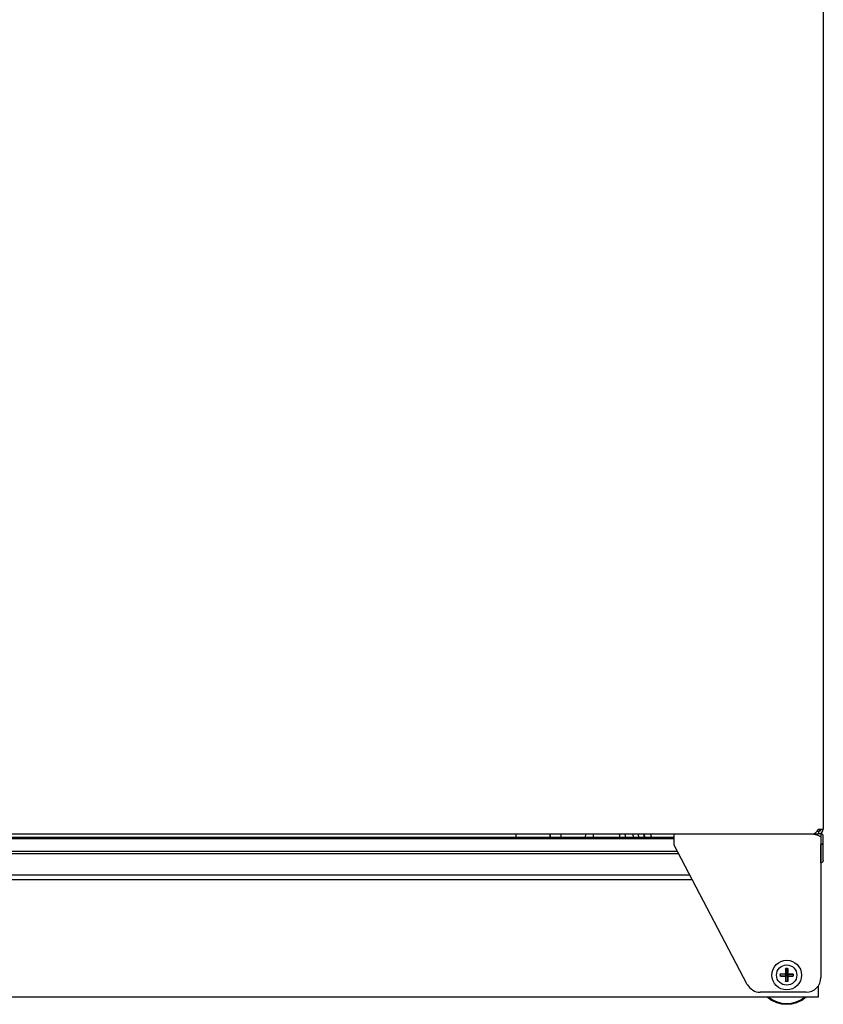
# Model space of a CAD drawing. Extents: x 1.1 to 33.3, y 0.4 to 21.6.
# Drawn here: x 17.4 to 19.4, y 16.1 to 18.6 of the extents above; entities that cross this region are included whole.
import ezdxf

# ---------------------------------------------------------------- set-up
doc = ezdxf.new("R2010")
doc.units = 0
doc.header["$LTSCALE"] = 1.87
doc.layers.get('0').update_dxf_attribs({"linetype": 'CONTINUOUS'})

msp = doc.modelspace()

# ---------------------------------------------------------------- linework, layer by layer
at = {"color": 3, "linetype": 'CONTINUOUS'}
for p, q in [((19.433, 20.621), (19.433, 16.546)), ((14.6703, 16.5337), (19.0508, 16.5337)), ((19.3999, 16.5337), (19.4208, 16.5337)), ((19.4206, 16.546), (19.433, 16.546))]:
    msp.add_line(p, q, dxfattribs=at)
at = {"color": 7, "linetype": 'CONTINUOUS'}
for p, q in [((18.6463, 16.5246), (18.6462, 16.5337)), ((18.7329, 16.5246), (18.7329, 16.5337)), ((18.7335, 16.5337), (18.7333, 16.5246)), ((19.0508, 16.5337), (19.3999, 16.5337)), ((19.0508, 16.5047), (19.0508, 16.5337)), ((19.4208, 16.5397), (19.4162, 16.5397)), ((19.4208, 16.5397), (19.4208, 16.5337)), ((19.4268, 16.5337), (19.4208, 16.5337)), ((19.423, 16.5397), (19.423, 16.546)), ((19.4268, 16.5337), (19.4268, 16.1652)), ((19.0508, 16.5207), (15.0223, 16.5207)), ((19.0508, 16.5246), (15.0248, 16.5246)), ((19.2383, 16.1478), (19.0508, 16.5047)), ((19.4241, 16.5277), (19.4268, 16.5277)), ((19.433, 16.4654), (19.433, 16.5277)), ((19.0629, 16.4828), (14.7702, 16.4828)), ((19.0594, 16.4885), (14.7798, 16.4885)), ((19.0913, 16.4277), (14.7084, 16.4277)), ((19.0976, 16.4157), (14.6704, 16.4157)), ((19.3362, 16.1871), (19.3362, 16.1757)), ((19.3412, 16.1883), (19.3372, 16.1883)), ((19.3422, 16.1871), (19.3422, 16.1757)), ((19.3226, 16.1737), (19.3226, 16.1697)), ((19.3239, 16.1747), (19.3352, 16.1747)), ((19.3239, 16.1687), (19.3352, 16.1687)), ((19.3376, 16.1733), (19.3362, 16.1748)), ((19.3422, 16.1747), (19.3362, 16.1747)), ((19.3362, 16.1747), (19.3362, 16.1687)), ((19.3362, 16.1687), (19.3376, 16.1701)), ((19.3422, 16.1687), (19.3362, 16.1687)), ((19.3362, 16.1677), (19.3362, 16.1564)), ((19.3412, 16.1551), (19.3372, 16.1551)), ((19.3408, 16.1733), (19.3423, 16.1748)), ((19.3423, 16.1687), (19.3408, 16.1701)), ((19.3422, 16.1747), (19.3422, 16.1687)), ((19.3422, 16.1677), (19.3422, 16.1564)), ((19.3432, 16.1747), (19.3546, 16.1747)), ((19.3432, 16.1687), (19.3546, 16.1687)), ((19.3558, 16.1737), (19.3558, 16.1697)), ((19.3893, 16.1277), (19.2715, 16.1277)), ((19.4204, 16.1157), (19.4204, 16.1444)), ((14.6704, 16.1157), (19.4204, 16.1157))]:
    msp.add_line(p, q, dxfattribs=at)
at = {"color": 9, "linetype": 'CONTINUOUS'}
for p, q in [((19.427, 16.4594), (19.427, 16.5066)), ((19.3372, 16.1883), (19.3372, 16.1765)), ((19.3412, 16.1765), (19.3412, 16.1883)), ((19.3344, 16.1737), (19.3226, 16.1737)), ((19.3226, 16.1697), (19.3344, 16.1697)), ((19.3362, 16.1733), (19.3376, 16.1733)), ((19.3362, 16.1701), (19.3376, 16.1701)), ((19.3372, 16.1669), (19.3372, 16.1551)), ((19.3376, 16.1733), (19.3376, 16.1747)), ((19.3376, 16.1687), (19.3376, 16.1701)), ((19.3408, 16.1733), (19.3408, 16.1747)), ((19.3408, 16.1733), (19.3422, 16.1733)), ((19.3408, 16.1701), (19.3422, 16.1701)), ((19.3408, 16.1687), (19.3408, 16.1701)), ((19.3412, 16.1669), (19.3412, 16.1551)), ((19.344, 16.1737), (19.3558, 16.1737)), ((19.344, 16.1697), (19.3558, 16.1697))]:
    msp.add_line(p, q, dxfattribs=at)
at = {"color": 7, "linetype": 'CONTINUOUS'}
for radius in [0.038, 0.026]:
    msp.add_circle((19.3392, 16.1717), radius, dxfattribs=at)
for centre, radius, start, end in [((19.4208, 16.546), 0.00625, 270, 360), ((19.427, 16.5277), 0.006, 0, 90), ((19.3352, 16.1757), 0.001, 270, 360), ((19.3432, 16.1757), 0.001, 180, 270), ((19.3352, 16.1677), 0.001, 0, 90), ((19.3432, 16.1677), 0.001, 90, 180), ((19.3893, 16.1652), 0.0375, 270, 360), ((19.2715, 16.1652), 0.0375, 207.7084, 270), ((19.3392, 16.1717), 0.075, 228.3102, 311.6898)]:
    msp.add_arc(centre, radius, start, end, dxfattribs=at)
at = {"color": 3, "linetype": 'CONTINUOUS'}
msp.add_arc((19.4208, 16.546), 0.0122, 270, 360, dxfattribs=at)
at = {"color": 9, "linetype": 'CONTINUOUS'}
msp.add_arc((19.3392, 16.1717), 0.073, 230.1745, 309.8304, dxfattribs=at)
for points, start_tangent, end_tangent in [([(18.7604, 16.5337), (18.7603, 16.5246)], (-0.00013, -0.009104), (-0.00013, -0.009104)), ([(18.8238, 16.5246), (18.824, 16.5271), (18.8244, 16.5337)], (0.000568, 0.009105), (0.000598, 0.009103)), ([(18.844, 16.5246), (18.8443, 16.5274), (18.845, 16.5337)], (0.000982, 0.009107), (0.001027, 0.009102)), ([(18.9125, 16.5247), (18.9105, 16.5338)], (-0.001985, 0.00911), (-0.002013, 0.009103)), ([(18.9268, 16.5247), (18.9249, 16.5338)], (-0.00191, 0.009109), (-0.001939, 0.009103)), ([(18.9468, 16.5247), (18.9451, 16.5338)], (-0.00166, 0.009109), (-0.001688, 0.009104)), ([(18.9612, 16.5247), (18.9587, 16.5338)], (-0.00248, 0.009111), (-0.002509, 0.009103)), ([(18.9749, 16.5247), (18.9728, 16.5338)], (-0.002115, 0.009129), (-0.002143, 0.009122)), ([(18.9762, 16.5247), (18.9741, 16.5338)], (-0.002067, 0.00913), (-0.002095, 0.009124)), ([(18.9907, 16.5338), (18.9924, 16.5247)], (0.001715, -0.009125), (0.001687, -0.009131)), ([(19.3362, 16.1757), (19.3363, 16.176), (19.3365, 16.1763), (19.3368, 16.1765), (19.3372, 16.1765)], (0, 0.001413), (0.001413, 0)), ([(19.3372, 16.1765), (19.3372, 16.1762), (19.3371, 16.1759), (19.337, 16.1756), (19.3368, 16.1753), (19.3366, 16.1751), (19.3364, 16.1749), (19.3362, 16.1748)], (0, -0.002146), (-0.001887, -0.001022)), ([(19.3423, 16.1748), (19.3419, 16.175), (19.3416, 16.1753), (19.3414, 16.1757), (19.3413, 16.1761), (19.3412, 16.1765)], (-0.001887, 0.001018), (0, 0.002144)), ([(19.3422, 16.1757), (19.3421, 16.176), (19.3419, 16.1763), (19.3416, 16.1765), (19.3412, 16.1765)], (0, 0.001413), (-0.001413, 0)), ([(19.3362, 16.1748), (19.3359, 16.1744), (19.3356, 16.1741), (19.3353, 16.1739), (19.3349, 16.1738), (19.3344, 16.1737)], (-0.001018, -0.001887), (-0.002144, 0)), ([(19.3352, 16.1747), (19.3349, 16.1747), (19.3347, 16.1744), (19.3345, 16.1741), (19.3344, 16.1737)], (-0.001413, 0), (0, -0.001413)), ([(19.3344, 16.1697), (19.3348, 16.1697), (19.3352, 16.1696), (19.3355, 16.1694), (19.3358, 16.1692), (19.336, 16.169), (19.3362, 16.1687)], (0.002146, 0), (0.001022, -0.001886)), ([(19.3352, 16.1687), (19.3349, 16.1688), (19.3347, 16.169), (19.3345, 16.1693), (19.3344, 16.1697)], (-0.001413, 0), (0, 0.001413)), ([(19.3362, 16.1687), (19.3364, 16.1685), (19.3366, 16.1683), (19.3368, 16.1681), (19.337, 16.1679), (19.3371, 16.1676), (19.3372, 16.1673), (19.3372, 16.1669)], (0.001887, -0.001022), (0, -0.002146)), ([(19.3362, 16.1677), (19.3363, 16.1674), (19.3365, 16.1672), (19.3368, 16.167), (19.3372, 16.1669)], (0, -0.001413), (0.001413, 0)), ([(19.3423, 16.1687), (19.342, 16.1685), (19.3418, 16.1683), (19.3416, 16.1681), (19.3415, 16.1679), (19.3413, 16.1676), (19.3413, 16.1673), (19.3412, 16.1669)], (-0.001887, -0.001024), (0, -0.002146)), ([(19.3412, 16.1669), (19.3416, 16.167), (19.3419, 16.1672), (19.3421, 16.1674), (19.3422, 16.1677)], (0.001413, 0), (0, 0.001413)), ([(19.3423, 16.1748), (19.3425, 16.1745), (19.3427, 16.1743), (19.3429, 16.1741), (19.3431, 16.1739), (19.3434, 16.1738), (19.3437, 16.1738), (19.344, 16.1737)], (0.001021, -0.001888), (0.002146, 0)), ([(19.3423, 16.1687), (19.3425, 16.169), (19.3427, 16.1692), (19.343, 16.1694), (19.3433, 16.1696), (19.3436, 16.1697), (19.344, 16.1697)], (0.001022, 0.001886), (0.002146, 0)), ([(19.344, 16.1737), (19.344, 16.1741), (19.3438, 16.1744), (19.3435, 16.1747), (19.3432, 16.1747)], (0, 0.001413), (-0.001413, 0)), ([(19.3432, 16.1687), (19.3435, 16.1688), (19.3438, 16.169), (19.344, 16.1693), (19.344, 16.1697)], (0.001413, 0), (0, 0.001413))]:
    msp.add_spline(points, degree=3, dxfattribs=dict(at, start_tangent=start_tangent, end_tangent=end_tangent))
at = {"color": 7, "linetype": 'CONTINUOUS'}
for points, start_tangent, end_tangent in [([(18.9925, 16.5247), (18.9908, 16.5338)], (-0.001694, 0.009117), (-0.001722, 0.009112)), ([(19.3999, 16.5337), (19.4078, 16.5331)], (0.007929, 0), (0.007848, -0.001209)), ([(19.4078, 16.5331), (19.4084, 16.533)], (0.000658, -0.000101), (0.000656, -0.00011)), ([(19.4084, 16.533), (19.4166, 16.531), (19.4241, 16.5277)], (0.016376, -0.002739), (0.014664, -0.007739)), ([(19.427, 16.5066), (19.43, 16.5074), (19.4322, 16.5096), (19.433, 16.5126)], (0.009338, 0), (0, 0.009338)), ([(19.433, 16.4654), (19.4322, 16.4624), (19.43, 16.4602), (19.427, 16.4594)], (0, -0.009303), (-0.009303, 0)), ([(19.3362, 16.1871), (19.3363, 16.1875), (19.3364, 16.1879), (19.3367, 16.1881), (19.3369, 16.1883), (19.3372, 16.1883)], (0, 0.001758), (0.001758, 0)), ([(19.3412, 16.1883), (19.3415, 16.1883), (19.3418, 16.1881), (19.342, 16.1879), (19.3422, 16.1875), (19.3422, 16.1871)], (0.001758, 0), (0, -0.001758)), ([(19.3226, 16.1737), (19.3227, 16.174), (19.3228, 16.1743), (19.3231, 16.1745), (19.3235, 16.1747), (19.3239, 16.1747)], (0, 0.001758), (0.001758, 0)), ([(19.3239, 16.1687), (19.3235, 16.1688), (19.3231, 16.1689), (19.3228, 16.1692), (19.3227, 16.1694), (19.3226, 16.1697)], (-0.001758, 0), (0, 0.001758)), ([(19.3359, 16.175), (19.3359, 16.175), (19.336, 16.1749), (19.3362, 16.1748)], (0.000246, -0.000246), (0.000246, -0.000246)), ([(19.3359, 16.1684), (19.3359, 16.1685), (19.336, 16.1685), (19.3362, 16.1687)], (0.000246, 0.000246), (0.000246, 0.000246)), ([(19.3372, 16.1551), (19.3369, 16.1552), (19.3367, 16.1553), (19.3364, 16.1556), (19.3363, 16.156), (19.3362, 16.1564)], (-0.001758, 0), (0, 0.001758)), ([(19.3392, 16.1717), (19.339, 16.172), (19.3388, 16.1722), (19.3386, 16.1724), (19.3384, 16.1726), (19.3382, 16.1728), (19.338, 16.173), (19.3378, 16.1732), (19.3376, 16.1733)], (-0.001615, 0.001608), (-0.001621, 0.001601)), ([(19.3376, 16.1701), (19.3378, 16.1703), (19.338, 16.1705), (19.3382, 16.1707), (19.3384, 16.1709), (19.3386, 16.1711), (19.3388, 16.1713), (19.339, 16.1715), (19.3392, 16.1717)], (0.001622, 0.001601), (0.001615, 0.001608)), ([(19.3408, 16.1733), (19.3406, 16.1732), (19.3404, 16.1729), (19.3402, 16.1727), (19.34, 16.1725), (19.3397, 16.1723), (19.3395, 16.172), (19.3392, 16.1717)], (-0.001624, -0.001599), (-0.001615, -0.001607)), ([(19.3392, 16.1717), (19.3394, 16.1715), (19.3397, 16.1713), (19.3399, 16.1711), (19.3401, 16.1709), (19.3403, 16.1707), (19.3405, 16.1705), (19.3407, 16.1703), (19.3408, 16.1701)], (0.001615, -0.001608), (0.001621, -0.001601)), ([(19.3422, 16.1564), (19.3422, 16.156), (19.342, 16.1556), (19.3418, 16.1553), (19.3415, 16.1552), (19.3412, 16.1551)], (0, -0.001758), (-0.001758, 0)), ([(19.3423, 16.1748), (19.3424, 16.1749), (19.3425, 16.175), (19.3425, 16.175)], (0.000246, 0.000246), (0.000245, 0.000246)), ([(19.3423, 16.1687), (19.3424, 16.1685), (19.3425, 16.1685), (19.3425, 16.1684)], (0.000246, -0.000246), (0.000246, -0.000246)), ([(19.3546, 16.1747), (19.355, 16.1747), (19.3553, 16.1745), (19.3556, 16.1743), (19.3558, 16.174), (19.3558, 16.1737)], (0.001758, 0), (0, -0.001758)), ([(19.3558, 16.1697), (19.3558, 16.1694), (19.3556, 16.1692), (19.3553, 16.1689), (19.355, 16.1688), (19.3546, 16.1687)], (0, -0.001758), (-0.001758, 0))]:
    msp.add_spline(points, degree=3, dxfattribs=dict(at, start_tangent=start_tangent, end_tangent=end_tangent))
at = {"color": 3, "linetype": 'CONTINUOUS'}
for points, start_tangent, end_tangent in [([(19.4078, 16.5337), (19.4092, 16.5339), (19.4107, 16.5345), (19.4121, 16.5354), (19.4135, 16.5366), (19.4149, 16.5381), (19.4162, 16.5397)], (0.010674, 0), (0.006542, 0.008435)), ([(19.4162, 16.5397), (19.4164, 16.5398), (19.4178, 16.5418), (19.4192, 16.5438), (19.4206, 16.546)], (0.004679, 0.006033), (0.004234, 0.006351))]:
    msp.add_spline(points, degree=3, dxfattribs=dict(at, start_tangent=start_tangent, end_tangent=end_tangent))

doc.saveas('drawing.dxf')
